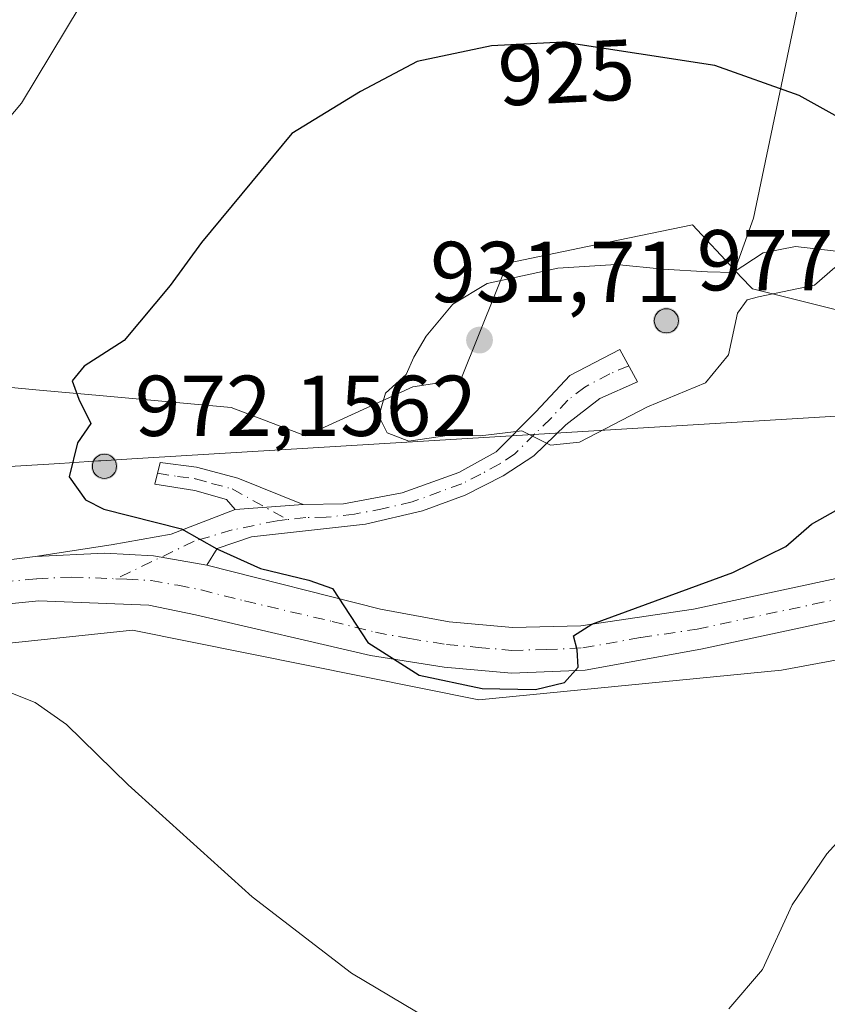
# Model space of a CAD drawing. Units: metres. Extents: x 628086 to 631546, y 4720363 to 4722740.
# Drawn here: x 630640 to 630733, y 4722136 to 4722250 of the extents above; entities that cross this region are included whole.
import ezdxf
from ezdxf.enums import TextEntityAlignment as Align

# ---------------------------------------------------------------- set-up
doc = ezdxf.new("R2010")
doc.units = ezdxf.units.M
doc.header["$MEASUREMENT"] = 0
doc.linetypes.add('DGN Style 4', pattern=[2.6384748266838614, 1.318413404963828, -0.6592067024819142, 0.001648016756204785, -0.6592067024819142])
for name, color, linetype, lineweight in [('Aerogenerador Cxs', 7, 'Continuous', 0), ('Arbolado forestal CxS', 92, 'Continuous', 0), ('Camino Cxs', 7, 'Continuous', 0), ('Camino eje', 30, 'DGN Style 4', 13), ('Cultivos herbáceos CxS', 92, 'Continuous', 0), ('Curva de nivel maestra', 30, 'Continuous', 30), ('Curva de nivel normal', 30, 'Continuous', 0), ('Instalación de energía eléctrica Cxs', 135, 'Continuous', 0), ('Municipio', 91, 'Continuous', 13), ('Municipio CxS', 4, 'Continuous', 0), ('Núcleo urbano CxS', 7, 'Continuous', 0), ('Pista no pavimentada Cxs', 111, 'Continuous', 0), ('Pista no pavimentada eje', 91, 'DGN Style 4', 0), ('Punto de cota en construcción elevada', 7, 'Continuous', 0), ('Punto de cota en terreno', 7, 'Continuous', 0), ('Rótulo de curva de nivel directora', 7, 'Continuous', 0), ('Rótulo de punto de cota en construcción', 7, 'Continuous', 0), ('Rótulo de punto de cota en terreno', 7, 'Continuous', 0)]:
    doc.layers.add(name, color=color, linetype=linetype, lineweight=lineweight)
doc.styles.add('Style-Arial', font='txt')

# ---------------------------------------------------------------- blocks, each defined once
blk = doc.blocks.new('*U12')
at = {"layer": 'Cultivos herbáceos CxS', "color": 92, "linetype": 'Continuous', "lineweight": 0}
blk.add_polyline3d([(630490.9055000005, 4722139.5001, 911.5546000000032), (630621.4506999999, 4722174.924500001, 920.7902999999933), (630628.1010999996, 4722176.7293, 921.539499999999), (630652.6857000003, 4722179.326099999, 923.2228999999934), (630692.9040999999, 4722171.2117, 924.8565999999993), (630728.0642999997, 4722174.660700001, 923.1343999999954), (630732.2370999996, 4722175.4307, 922.9122000000062), (630781.1734999996, 4722184.461100001, 918.9443999999932), (630843.8869000003, 4722196.0339, 917.2473999999929), (630902.0954999998, 4722206.4253, 918.6857000000019), (630913.0932999998, 4722189.002699999, 913.5396999999939), (630920.3359000003, 4722174.517300001, 911.7373999999982), (630931.2001, 4722163.653100001, 911.2997000000032), (630963.7931000004, 4722175.724099999, 916.093399999998), (630998.8006999996, 4722191.4165, 920.8583999999975), (631030.1864999998, 4722199.8661, 924.4743000000017), (631071.2295000004, 4722209.522700001, 927.1891000000032)], dxfattribs=at)
blk = doc.blocks.new('5PATER')
at = {"layer": 'Instalación de energía eléctrica Cxs', "linetype": 'Continuous', "lineweight": 0}
h = blk.add_hatch(color=51, dxfattribs=at)
edge = h.paths.add_edge_path()
edge.add_ellipse((0, 0), major_axis=(-0.1095731443231308, -0.1110710700762829), ratio=0.9994222409660322, start_angle=0, end_angle=360)
blk = doc.blocks.new('5PANOT')
at = {"layer": 'Instalación de energía eléctrica Cxs', "linetype": 'Continuous', "lineweight": 0}
h = blk.add_hatch(color=1, dxfattribs=at)
edge = h.paths.add_edge_path()
edge.add_arc((0, 0), 0.1559999991919335, 270, 630)

msp = doc.modelspace()

# ---------------------------------------------------------------- linework, layer by layer
at = {"layer": 'Aerogenerador Cxs', "color": 7, "linetype": 'Continuous', "lineweight": 0}
for points in [[(630714.7000000002, 4722216.640000001, 952.1818000000059), (630714.9430999998, 4722216.6187, 952.0709999999963), (630715.1787999999, 4722216.555600001, 951.9992000000057), (630715.4000000004, 4722216.452400001, 951.9738000000071), (630715.5998999998, 4722216.3125, 951.9989999999962), (630715.7725000001, 4722216.139900001, 952.0764000000055), (630715.9123999998, 4722215.939999999, 952.2033999999985), (630716.0155999997, 4722215.718800001, 952.374100000001), (630716.0787000004, 4722215.483100001, 952.5798000000068), (630716.0999999996, 4722215.24, 952.8090999999986), (630716.0787000004, 4722214.996900001, 953.0492999999988), (630716.0155999997, 4722214.7612, 953.2875000000058), (630715.9123999998, 4722214.539999999, 953.5112999999984), (630715.7725000001, 4722214.340100001, 953.7103000000062), (630715.5998999998, 4722214.167500001, 953.8764999999986), (630715.4000000004, 4722214.027600001, 954.0046000000002), (630715.1787999999, 4722213.9244, 954.0929999999935), (630714.9430999998, 4722213.861300001, 954.1425000000017), (630714.7000000002, 4722213.84, 954.156799999997), (630714.4568999996, 4722213.861300001, 954.1410999999936), (630714.2211999996, 4722213.9244, 954.1015999999945), (630714, 4722214.027600001, 954.044399999999), (630713.8000999996, 4722214.167500001, 953.9752000000008), (630713.6275000004, 4722214.340100001, 953.8978000000062), (630713.4875999996, 4722214.539999999, 953.8147999999929), (630713.3844, 4722214.7612, 953.7266999999993), (630713.3213000001, 4722214.996900001, 953.6322999999975), (630713.2999999998, 4722215.24, 953.5295999999945), (630713.3213000001, 4722215.483100001, 953.4159000000074), (630713.3844, 4722215.718800001, 953.2890000000043), (630713.4875999996, 4722215.939999999, 953.1478000000062), (630713.6275000004, 4722216.139900001, 952.9928000000073), (630713.8000999996, 4722216.3125, 952.8266000000004), (630714, 4722216.452400001, 952.6545000000042), (630714.2211999996, 4722216.555600001, 952.4835000000021), (630714.4568999996, 4722216.6187, 952.3227000000044)], [(630649.4299999997, 4722199.74, 946.5816999999952), (630649.6731000004, 4722199.718699999, 946.6961000000011), (630649.9088000003, 4722199.6556, 946.9017000000023), (630650.1299999999, 4722199.552400001, 947.1840999999986), (630650.3299000004, 4722199.412500001, 947.5277999999963), (630650.5025000004, 4722199.239900001, 947.9195000000036), (630650.6424000004, 4722199.039999999, 948.3469999999943), (630650.7456, 4722198.818800001, 948.8007999999973), (630650.8086999999, 4722198.583100001, 949.2733000000007), (630650.8300000001, 4722198.34, 949.7589000000008), (630650.8086999999, 4722198.096899999, 950.2525000000023), (630650.7456, 4722197.861199999, 950.7486999999965), (630650.6424000004, 4722197.640000001, 951.2412999999942), (630650.5025000004, 4722197.440099999, 951.4496000000073), (630650.3299000004, 4722197.2675, 951.1315999999933), (630650.1299999999, 4722197.127599999, 950.9367000000057), (630649.9088000003, 4722197.0244, 950.8644999999962), (630649.6731000004, 4722196.961300001, 950.9073999999965), (630649.4299999997, 4722196.939999999, 951.0492999999988), (630649.1869000001, 4722196.961300001, 951.2700000000042), (630648.9512, 4722197.0244, 951.5464999999967), (630648.7300000006, 4722197.127599999, 951.8564999999944), (630648.5301000001, 4722197.2675, 952.1796000000032), (630648.3574999999, 4722197.440099999, 952.5007000000041), (630648.2176000001, 4722197.640000001, 952.2427000000026), (630648.1144000003, 4722197.861199999, 951.648199999996), (630648.0513000004, 4722198.096899999, 950.9860999999946), (630648.0300000003, 4722198.34, 950.2848999999987), (630648.0513000004, 4722198.583100001, 949.5757000000013), (630648.1144000003, 4722198.818800001, 948.8898999999947), (630648.2176000001, 4722199.039999999, 948.2565999999933), (630648.3574999999, 4722199.239900001, 947.7017000000051), (630648.5301000001, 4722199.412500001, 947.2451000000001), (630648.7300000006, 4722199.552400001, 946.901199999993), (630648.9512, 4722199.6556, 946.6763999999966), (630649.1869000001, 4722199.718699999, 946.5718999999954)]]:
    msp.add_polyline3d(points, close=True, dxfattribs=at)
for points in [[(630714.7000000002, 4722216.640000001, 952.1818000000059), (630714.9431999996, 4722216.618799999, 952.0709000000062), (630715.1788999997, 4722216.555600001, 951.9992000000057), (630715.4000000004, 4722216.452500001, 951.9737000000023), (630715.5999999996, 4722216.3125, 951.9989999999962), (630715.7725000001, 4722216.140000001, 952.0763000000006), (630715.9124999996, 4722215.939999999, 952.2032999999938), (630716.0155999997, 4722215.718900001, 952.3739999999962), (630716.0788000004, 4722215.483200001, 952.579700000002), (630716.0999999996, 4722215.24, 952.8090999999986), (630716.0788000004, 4722214.996900001, 953.0492999999988), (630716.0155999997, 4722214.7612, 953.2875000000058), (630715.9124999996, 4722214.539999999, 953.5112999999984), (630715.7725000001, 4722214.340100001, 953.7103000000062), (630715.5999999996, 4722214.1676, 953.8763999999937), (630715.4000000004, 4722214.027600001, 954.0046000000002), (630715.1788999997, 4722213.924500001, 954.0929000000034), (630714.9431999996, 4722213.861300001, 954.1425000000017), (630714.7000000002, 4722213.84, 954.156799999997), (630714.4568999996, 4722213.861300001, 954.1410999999936), (630714.2211999996, 4722213.924500001, 954.1015000000043), (630714, 4722214.027600001, 954.044399999999), (630713.8000999996, 4722214.1676, 953.9750999999961), (630713.6276000004, 4722214.340100001, 953.8978000000062), (630713.4875999996, 4722214.539999999, 953.8147999999929), (630713.3844999997, 4722214.7612, 953.7265999999945), (630713.3213000001, 4722214.996900001, 953.6322999999975), (630713.2999999998, 4722215.24, 953.5295999999945), (630713.3213000001, 4722215.483200001, 953.4158000000025), (630713.3844999997, 4722215.718900001, 953.2890000000043), (630713.4875999996, 4722215.939999999, 953.1478000000062), (630713.6276000004, 4722216.140000001, 952.9927000000026), (630713.8000999996, 4722216.3125, 952.8266000000004), (630714, 4722216.452500001, 952.6543999999994), (630714.2211999996, 4722216.555600001, 952.4835000000021), (630714.4568999996, 4722216.618799999, 952.3225999999995), (630714.7000000002, 4722216.640000001, 952.1818000000059)], [(630649.4299999997, 4722199.74, 946.5816999999952), (630649.6732000001, 4722199.718800001, 946.6959000000062), (630649.9089000003, 4722199.6556, 946.9017000000023), (630650.1299999999, 4722199.5525, 947.1839000000037), (630650.3300000001, 4722199.412500001, 947.5277999999963), (630650.5025000004, 4722199.24, 947.9192999999941), (630650.6425000001, 4722199.039999999, 948.3469999999943), (630650.7456, 4722198.8189, 948.8006000000023), (630650.8087999999, 4722198.5832, 949.2731000000058), (630650.8300000001, 4722198.34, 949.7589000000008), (630650.8087999999, 4722198.096899999, 950.2525000000023), (630650.7456, 4722197.861199999, 950.7486999999965), (630650.6425000001, 4722197.640000001, 951.2412999999942), (630650.5025000004, 4722197.440099999, 951.4496000000073), (630650.3300000001, 4722197.2676, 951.1318000000028), (630650.1299999999, 4722197.127599999, 950.9367000000057), (630649.9089000003, 4722197.024499999, 950.8647000000057), (630649.6732000001, 4722196.961300001, 950.9073000000062), (630649.4299999997, 4722196.939999999, 951.0492999999988), (630649.1869000001, 4722196.961300001, 951.2700000000042), (630648.9512, 4722197.024499999, 951.5467000000064), (630648.7300000006, 4722197.127599999, 951.8564999999944), (630648.5301000001, 4722197.2676, 952.1796999999933), (630648.3575999998, 4722197.440099999, 952.5005999999995), (630648.2176000001, 4722197.640000001, 952.2427000000026), (630648.1145000001, 4722197.861199999, 951.6481000000058), (630648.0513000004, 4722198.096899999, 950.9860999999946), (630648.0300000003, 4722198.34, 950.2848999999987), (630648.0513000004, 4722198.5832, 949.5754000000015), (630648.1145000001, 4722198.8189, 948.889599999995), (630648.2176000001, 4722199.039999999, 948.2565999999933), (630648.3575999998, 4722199.24, 947.7014000000055), (630648.5301000001, 4722199.412500001, 947.2451000000001), (630648.7300000006, 4722199.5525, 946.900999999998), (630648.9512, 4722199.6556, 946.6763999999966), (630649.1869000001, 4722199.718800001, 946.5715999999958), (630649.4299999997, 4722199.74, 946.5816999999952)]]:
    msp.add_polyline3d(points, dxfattribs=at)
at = {"layer": 'Arbolado forestal CxS', "color": 92, "linetype": 'Continuous', "lineweight": 0}
for points in [[(630739.0947000004, 4722215.333900001, 928.584600000002), (630724.6891000001, 4722218.938300001, 929.7624000000069), (630723.3312999997, 4722220.386499999, 929.684500000003), (630722.6355, 4722221.128500001, 929.610400000005), (630724.8191000001, 4722227.151500001, 928.149900000004), (630730.9787, 4722256.566099999, 919.8551000000008), (630732.8910999997, 4722278.867900001, 913.241399999999), (630727.7972999997, 4722301.605900001, 905.9771999999939), (630713.8126999997, 4722324.090500001, 901.9752000000008), (630696.2169000005, 4722339.4805, 899.9208000000071), (630665.9360999997, 4722353.874500001, 899.3764999999986), (630641.2209000001, 4722351.263699999, 900.3092999999935), (630617.2836999996, 4722343.590100001, 898.5699000000022), (630588.4528999999, 4722351.668099999, 887.8159000000015), (630567.1710999999, 4722362.504100001, 879.1245999999956), (630562.7852999996, 4722382.718900001, 873.8050999999978), (630564.2417000001, 4722398.651699999, 869.5868999999948)], [(630564.2417000001, 4722398.651699999, 869.5868999999948), (630562.7852999996, 4722382.718900001, 873.8050999999978), (630567.1710999999, 4722362.504100001, 879.1245999999956), (630588.4528999999, 4722351.668099999, 887.8159000000015), (630617.2836999996, 4722343.590100001, 898.5699000000022), (630641.2209000001, 4722351.263699999, 900.3092999999935), (630665.9360999997, 4722353.874500001, 899.3764999999986), (630696.2169000005, 4722339.4805, 899.9208000000071), (630713.8126999997, 4722324.090500001, 901.9752000000008), (630727.7972999997, 4722301.605900001, 905.9771999999939), (630732.8910999997, 4722278.867900001, 913.241399999999), (630730.9787, 4722256.566099999, 919.8551000000008), (630724.8191000001, 4722227.151500001, 928.149900000004), (630722.6355, 4722221.128500001, 929.610400000005)], [(630564.2417000001, 4722398.651699999, 869.5868999999948), (630562.7852999996, 4722382.718900001, 873.8050999999978), (630567.1710999999, 4722362.504100001, 879.1245999999956), (630588.4528999999, 4722351.668099999, 887.8159000000015), (630617.2836999996, 4722343.590100001, 898.5699000000022), (630641.2209000001, 4722351.263699999, 900.3092999999935), (630665.9360999997, 4722353.874500001, 899.3764999999986), (630696.2169000005, 4722339.4805, 899.9208000000071), (630713.8126999997, 4722324.090500001, 901.9752000000008), (630727.7972999997, 4722301.605900001, 905.9771999999939), (630732.8910999997, 4722278.867900001, 913.241399999999), (630730.9787, 4722256.566099999, 919.8551000000008), (630724.8191000001, 4722227.151500001, 928.149900000004), (630722.6355, 4722221.128500001, 929.610400000005)], [(630730.9787, 4722256.566099999, 919.8551000000008), (630724.8191000001, 4722227.151500001, 928.149900000004), (630722.6355, 4722221.128500001, 929.610400000005), (630717.7257000003, 4722226.364900001, 928.1600000000036), (630705.5481000004, 4722223.853700001, 928.9959999999993), (630696.2505000001, 4722221.936699999, 929.0078000000068), (630695.0088999998, 4722218.8419, 929.4527999999991), (630690.8356999997, 4722208.440300001, 930.1633000000003), (630685.2691000003, 4722207.551700001, 929.9450999999973), (630672.7927000001, 4722201.8661, 928.4109000000027), (630664.1501000002, 4722205.1757, 926.9158000000025), (630649.3060999997, 4722206.507099999, 924.9168000000063), (630641.8806999996, 4722207.185900001, 924.1964000000008), (630635.6831, 4722207.7521, 922.9231000000001)], [(630554.3646999998, 4722192.957699999, 914.0219000000071), (630575.7049000004, 4722197.409499999, 916.8632999999973), (630577.2156999996, 4722196.718699999, 917.0421999999963), (630583.4451000001, 4722193.8705, 917.6269999999931), (630583.9461000003, 4722193.6415, 917.6870999999956), (630585.8947000002, 4722193.981699999, 917.8108999999969), (630597.3234999999, 4722195.976100001, 918.6000999999961), (630609.4845000004, 4722198.098099999, 919.9416000000057), (630617.5768999998, 4722198.5703, 921.0362000000023), (630624.3655000003, 4722198.9661, 922.0301000000036), (630630.4867000004, 4722203.7183, 922.8923000000068), (630635.6831, 4722207.7521, 922.9231000000001), (630641.8806999996, 4722207.185900001, 924.1964000000008), (630649.3060999997, 4722206.507099999, 924.9168000000063), (630664.1501000002, 4722205.1757, 926.9158000000025), (630672.7927000001, 4722201.8661, 928.4109000000027), (630685.2691000003, 4722207.551700001, 929.9450999999973), (630690.8356999997, 4722208.440300001, 930.1633000000003), (630695.0088999998, 4722218.8419, 929.4527999999991), (630696.2505000001, 4722221.936699999, 929.0078000000068), (630705.5481000004, 4722223.853700001, 928.9959999999993), (630717.7257000003, 4722226.364900001, 928.1600000000036), (630722.6355, 4722221.128500001, 929.610400000005)], [(630722.6355, 4722221.128500001, 929.610400000005), (630723.3312999997, 4722220.386499999, 929.684500000003), (630724.6891000001, 4722218.938300001, 929.7624000000069), (630739.0947000004, 4722215.333900001, 928.584600000002), (630758.3992999997, 4722210.5089, 925.6515000000073), (630772.1902999999, 4722220.851299999, 923.251900000003), (630794.8333000002, 4722216.108300001, 922.2240000000021), (630809.4187000003, 4722218.094900001, 921.4045000000042), (630828.2443000004, 4722214.965299999, 919.2093000000023), (630840.1799, 4722217.164899999, 918.2501999999951), (630843.9523, 4722221.4373, 917.3706999999995), (630845.5312999999, 4722222.9023, 917.0803000000016), (630846.5607000003, 4722223.8573, 916.8546999999963), (630847.9829000002, 4722225.176899999, 916.5948999999965), (630854.0859000003, 4722224.554500001, 917.3993999999948), (630858.1530999999, 4722221.317299999, 918.6013999999997)]]:
    msp.add_polyline3d(points, dxfattribs=at)
at = {"layer": 'Camino Cxs', "color": 7, "linetype": 'Continuous', "lineweight": 0, "extrusion": (-0.2207067750810053, -0.01704191554546388, 0.975191310742607), "elevation": -218764.5117771034, "flags": 128}
msp.add_lwpolyline([(-4659626.288350763, 967930.2778696934), (-4659626.288350763, 967922.1527812663)], dxfattribs=at)
msp.add_lwpolyline([(-4659626.288350763, 967930.2778696934), (-4659626.288350763, 967922.1527812663)], dxfattribs=at)
at = {"layer": 'Camino Cxs', "color": 7, "linetype": 'Continuous', "lineweight": 0}
for points in [[(630661.3300999999, 4722186.850099999, 924.6532000000008), (630655.1201, 4722187.940099999, 924.9940999999964), (630649.4801000003, 4722188.2601, 935.888699999996), (630641.3701, 4722187.880100001, 927.1594000000041), (630650.2200999996, 4722189.210100001, 935.0359999999928), (630657.1801000005, 4722190.470100001, 925.2103999999963), (630664.6001000004, 4722193.3101, 925.6212999999989), (630672.5000999998, 4722193.920100001, 927.4198999999935), (630677.2001, 4722193.970100001, 928.7881999999954), (630684.0000999998, 4722195.2501, 929.2470999999933), (630690.5800999999, 4722197.640100001, 929.7746000000043), (630694.9501, 4722200.030099999, 931.392200000002), (630699.5601000005, 4722204.6601, 933.6527999999963), (630703.5000999998, 4722208.880100001, 932.992499999993), (630709.2901, 4722211.9101, 940.4652999999963), (630711.3601000002, 4722208.140100001, 943.1953000000068), (630706.9700999996, 4722206.220100001, 940.9992000000057), (630703.0201000003, 4722203.1601, 939.307799999995), (630699.2901, 4722199.550100001, 933.9229999999952), (630695.7600999996, 4722197.2401, 931.8953999999941), (630691.3400999998, 4722195.0101, 928.9612999999954), (630686.3601000002, 4722193.1801, 928.3537999999972), (630679.7701000003, 4722191.620100001, 927.9956999999995), (630666.5201000003, 4722190.140100001, 925.501099999994), (630662.5401, 4722188.800100001, 924.9774999999937)], [(630672.5000999998, 4722193.920100001, 927.4198999999935), (630664.6001000004, 4722193.3101, 925.6212999999989), (630663.6001000004, 4722194.470100001, 925.6319999999978), (630659.9200999998, 4722195.540100001, 926.3010999999971), (630655.3000999996, 4722196.270099999, 935.7116999999998), (630655.9001000002, 4722198.790100001, 937.3681999999973), (630660.1101000002, 4722198.2601, 928.3246000000073), (630664.9401000004, 4722196.970100001, 925.8951999999991)]]:
    msp.add_polyline3d(points, close=True, dxfattribs=at)
for points in [[(630672.5000999998, 4722193.920100001, 927.4198999999935), (630677.2001, 4722193.970100001, 928.7881999999954), (630684.0000999998, 4722195.2501, 929.2470999999933), (630690.5800999999, 4722197.640100001, 929.7746000000043), (630694.9501, 4722200.030099999, 931.392200000002), (630699.5601000005, 4722204.6601, 933.6527999999963), (630703.5000999998, 4722208.880100001, 932.992499999993), (630709.2901, 4722211.9101, 940.4652999999963), (630711.3601000002, 4722208.140100001, 943.1953000000068), (630706.9700999996, 4722206.220100001, 940.9992000000057), (630703.0201000003, 4722203.1601, 939.307799999995), (630699.2901, 4722199.550100001, 933.9229999999952), (630695.7600999996, 4722197.2401, 931.8953999999941), (630691.3400999998, 4722195.0101, 928.9612999999954), (630686.3601000002, 4722193.1801, 928.3537999999972), (630679.7701000003, 4722191.620100001, 927.9956999999995), (630666.5201000003, 4722190.140100001, 925.501099999994), (630662.5401, 4722188.800100001, 924.9774999999937), (630661.3300999999, 4722186.850099999, 924.6532000000008)], [(630664.6001000004, 4722193.3101, 925.6212999999989), (630663.6001000004, 4722194.470100001, 925.6319999999978), (630659.9200999998, 4722195.540100001, 926.3010999999971), (630655.3000999996, 4722196.270099999, 935.7116999999998), (630655.9001000002, 4722198.790100001, 937.3681999999973), (630660.1101000002, 4722198.2601, 928.3246000000073), (630664.9401000004, 4722196.970100001, 925.8951999999991), (630672.5000999998, 4722193.920100001, 927.4198999999935)], [(630641.3701, 4722187.880100001, 927.1594000000041), (630650.2200999996, 4722189.210100001, 935.0359999999928), (630657.1801000005, 4722190.470100001, 925.2103999999963), (630664.6001000004, 4722193.3101, 925.6212999999989)], [(630641.3701, 4722187.880100001, 927.1594000000041), (630649.4801000003, 4722188.2601, 935.888699999996), (630655.1201, 4722187.940099999, 924.9940999999964), (630661.3300999999, 4722186.850099999, 924.6532000000008)]]:
    msp.add_polyline3d(points, dxfattribs=at)
at = {"layer": 'Camino eje', "color": 30, "linetype": 'DGN Style 4', "lineweight": 13}
for points in [[(630710.3251, 4722210.0251, 943.749299999996), (630708.1300999997, 4722209.065099999, 940.9103999999934), (630705.2351000002, 4722207.550100001, 938.1478000000062), (630703.2600999996, 4722206.020099999, 935.268200000006), (630701.2901, 4722203.9101, 936.5941000000021), (630699.4250999996, 4722202.1051, 935.2523999999976), (630697.1201, 4722199.790100001, 932.6652999999933), (630695.3551000003, 4722198.6351, 931.6781000000047), (630693.1700999998, 4722197.440099999, 929.8228999999993), (630690.9600999998, 4722196.325099999, 929.3255999999965), (630688.4700999996, 4722195.4101, 929.358699999997), (630685.1801000005, 4722194.215100001, 928.7906999999979), (630681.8850999996, 4722193.4351, 928.2989999999991), (630678.4851000002, 4722192.795100001, 928.1034000000074), (630675.1725000005, 4722192.425100001, 927.4698000000062), (630672.8224999999, 4722192.4001, 926.9685000000027), (630670.6710999999, 4722192.159700001, 926.4499000000069)], [(630655.6001000004, 4722197.530099999, 936.658899999995), (630657.9101, 4722197.165100001, 927.6474000000018), (630660.0151000004, 4722196.9001, 926.6975999999995), (630661.8551000003, 4722196.3651, 925.9130000000005), (630664.2701000003, 4722195.720100001, 925.7655999999989), (630670.6710999999, 4722192.159700001, 926.4499000000069)], [(630670.6710999999, 4722192.159700001, 926.4499000000069), (630669.5100999996, 4722192.030099999, 926.1781000000047), (630664.2600999996, 4722190.950099999, 925.3781000000017), (630659.8601000002, 4722189.6351, 924.8990000000049), (630650.7644999997, 4722185.280900001, 927.9545000000071)]]:
    msp.add_polyline3d(points, dxfattribs=at)
at = {"layer": 'Cultivos herbáceos CxS', "color": 92, "linetype": 'Continuous', "lineweight": 0}
msp.add_polyline3d([(630902.0954999998, 4722206.4253, 918.6857000000019), (630843.8869000003, 4722196.0339, 917.2473999999929), (630781.1734999996, 4722184.461100001, 918.9443999999932), (630732.2370999996, 4722175.4307, 922.9122000000062), (630728.0642999997, 4722174.660700001, 923.1343999999954), (630692.9040999999, 4722171.2117, 924.8565999999993), (630652.6857000003, 4722179.326099999, 923.2228999999934), (630628.1010999996, 4722176.7293, 921.539499999999), (630621.4506999999, 4722174.924500001, 920.7902999999933), (630490.9055000005, 4722139.5001, 911.5546000000032), (630461.9214000005, 4722133.769099999, 911.7075000000042), (630444.2418999998, 4722130.2733, 911.593399999998)], dxfattribs=at)
at = {"layer": 'Curva de nivel maestra', "color": 30, "linetype": 'Continuous', "lineweight": 30, "elevation": 925, "flags": 128}
for points in [[(630735, 4722238.6801), (630730.1200000001, 4722241.4001), (630720.3200000003, 4722244.870100001), (630702.6900000004, 4722247.5801), (630694.4100000003, 4722247.170100001), (630685.7599999999, 4722245.350099999), (630679.1799999997, 4722241.880100001), (630671.2100000001, 4722236.9801), (630660.7000000002, 4722224.3201), (630657.0700000003, 4722219.350099999), (630651.7100000001, 4722212.960100001), (630647.0800000001, 4722209.9801), (630645.6900000004, 4722208.2501), (630646.4500000002, 4722206.130100001), (630647.8499999996, 4722203.3301), (630646.29, 4722201.050100001), (630645.3499999996, 4722197.110099999), (630647.2300000006, 4722194.460100001), (630649.3600000005, 4722193.380100001), (630658.3700000001, 4722191.090100001), (630662.4900000002, 4722188.7601), (630667.5700000003, 4722186.4801), (630673.1900000004, 4722185.110099999), (630675.9199999999, 4722184.1601), (630680.0300000003, 4722177.880100001), (630686, 4722174.0801), (630693.3200000003, 4722172.5601), (630699.5, 4722172.440099999)], [(630699.5, 4722172.440099999), (630702.8600000005, 4722173.2401), (630704.4400000004, 4722175.020099999), (630704.3399999999, 4722177.020099999), (630703.9299999997, 4722178.6501), (630706.0599999997, 4722180.020099999), (630722.4299999997, 4722186.020099999), (630728.5700000003, 4722189.030099999), (630731.5599999997, 4722191.620100001), (630744.54, 4722198.9001)]]:
    msp.add_lwpolyline(points, dxfattribs=at)
at = {"layer": 'Curva de nivel normal', "color": 30, "linetype": 'Continuous', "lineweight": 0, "flags": 128}
for points, elevation in [([(630646.6200000001, 4722251.8201), (630639.79, 4722240.4901), (630636.5300000003, 4722236.620100001)], 920), ([(630729.6900000004, 4722223.870100001), (630725.9500000002, 4722223.130100001), (630722.4500000002, 4722220.840100001), (630719.4699999997, 4722220.920100001), (630714.3399999999, 4722221.2501), (630708.8600000005, 4722221.7601), (630702.1100000005, 4722221.340100001), (630693.8899999997, 4722219.550100001), (630689.9100000003, 4722217.1501), (630686.7999999998, 4722213.450099999), (630685.3899999997, 4722211.020099999), (630684.4900000002, 4722209.020099999), (630682.0800000001, 4722206.840100001), (630681.3200000003, 4722204.1601), (630682.2800000003, 4722202.2301), (630684.79, 4722201.280099999), (630689.5199999996, 4722201.970100001), (630693.0899999999, 4722201.890100001), (630697.9100000003, 4722202.4801), (630701.2400000002, 4722200.8101), (630704.5999999996, 4722201.1601), (630712.5199999996, 4722205.2401), (630719.2599999999, 4722208.030099999), (630721.9100000003, 4722211.280099999), (630722.9500000002, 4722216.130100001), (630724.0800000001, 4722217.670100001), (630725.3899999997, 4722218.030099999), (630731.9100000003, 4722219.360099999), (630734.25, 4722221.420100001)], 930), ([(630734.4299999997, 4722223.3301), (630729.6900000004, 4722223.870100001)], 930), ([(630638, 4722172.280099999), (630641.4000000004, 4722170.920100001), (630645.0300000003, 4722168.350099999), (630652.2000000002, 4722161.350099999), (630666.5800000001, 4722148.370100001), (630678.1200000001, 4722139.470100001), (630687.1299999999, 4722134.1601)], 920), ([(630721.9600000001, 4722135.350099999), (630725.8600000005, 4722139.9001), (630729.3099999997, 4722147.420100001), (630733.3300000001, 4722153.340100001), (630741.4699999997, 4722162.300100001)], 920)]:
    msp.add_lwpolyline(points, dxfattribs=dict(at, elevation=elevation))
at = {"layer": 'Instalación de energía eléctrica Cxs', "color": 135, "linetype": 'Continuous', "lineweight": 0}
for points in [[(631108.8249000004, 4722238.9067, 930.8456000000006), (631020.1546999998, 4722231.6895, 928.2538999999962), (630945.3120999997, 4722214.1425, 921.5583000000044), (630902.0954999998, 4722206.4253, 918.1288999999962), (630843.8869000003, 4722196.0339, 917.0964999999997), (630781.1734999996, 4722184.461100001, 918.5613000000012), (630732.2370999996, 4722175.4307, 922.5941000000021), (630728.0642999997, 4722174.660700001, 922.8545000000014), (630692.9040999999, 4722171.2117, 924.7730000000012), (630652.6857000003, 4722179.326099999, 923.2170000000042), (630628.1010999996, 4722176.7293, 921.3497000000062), (630621.4506999999, 4722174.924500001, 920.6622999999963), (630490.9055000005, 4722139.5001, 911.8769999999931)], [(631010.8261000002, 4722229.5023, 927.2416999999988), (630945.3120999997, 4722214.1425, 921.5583000000044), (630902.0954999998, 4722206.4253, 918.1288999999962), (630843.8869000003, 4722196.0339, 917.0964999999997), (630781.1734999996, 4722184.461100001, 918.5613000000012), (630732.2370999996, 4722175.4307, 922.5941000000021), (630728.0642999997, 4722174.660700001, 922.8545000000014), (630692.9040999999, 4722171.2117, 924.7730000000012), (630652.6857000003, 4722179.326099999, 923.2170000000042), (630628.1010999996, 4722176.7293, 921.3497000000062), (630621.4506999999, 4722174.924500001, 920.6622999999963), (630490.9055000005, 4722139.5001, 911.8769999999931), (630461.9212999997, 4722133.769099999, 911.6190999999964), (630444.2418999998, 4722130.2733, 911.4382000000041), (630442.3885000005, 4722129.9069, 911.4064999999974), (630432.5017999997, 4722129.358999999, 911.4012999999978)], [(630635.6831, 4722207.7521, 928.7116999999998), (630641.8806999996, 4722207.185900001, 929.1456999999937), (630649.3060999997, 4722206.507099999, 931.5323999999965), (630664.1501000002, 4722205.1757, 933.4548000000068), (630672.7927000001, 4722201.8661, 931.1641999999993), (630685.2691000003, 4722207.551700001, 933.8078999999999), (630690.8356999997, 4722208.440300001, 932.9801000000008), (630695.0088999998, 4722218.8419, 934.8818999999932), (630696.2505000001, 4722221.936699999, 933.0271000000067), (630705.5481000004, 4722223.853700001, 934.827900000004), (630717.7257000003, 4722226.364900001, 936.3222999999998), (630722.6355, 4722221.128500001, 944.3987000000053), (630723.3312999997, 4722220.386499999, 945.7611000000034), (630724.6891000001, 4722218.938300001, 946.3766999999935), (630739.0947000004, 4722215.333900001, 930.3542000000016)], [(630635.6831, 4722207.7521, 928.7116999999998), (630641.8806999996, 4722207.185900001, 929.1456999999937), (630649.3060999997, 4722206.507099999, 931.5323999999965), (630664.1501000002, 4722205.1757, 933.4548000000068), (630672.7927000001, 4722201.8661, 931.1641999999993), (630685.2691000003, 4722207.551700001, 933.8078999999999), (630690.8356999997, 4722208.440300001, 932.9801000000008), (630695.0088999998, 4722218.8419, 934.8818999999932), (630696.2505000001, 4722221.936699999, 933.0271000000067), (630705.5481000004, 4722223.853700001, 934.827900000004), (630717.7257000003, 4722226.364900001, 936.3222999999998), (630722.6355, 4722221.128500001, 944.3987000000053), (630723.3312999997, 4722220.386499999, 945.7611000000034), (630724.6891000001, 4722218.938300001, 946.3766999999935), (630739.0947000004, 4722215.333900001, 930.3542000000016)]]:
    msp.add_polyline3d(points, dxfattribs=at)
at = {"layer": 'Municipio', "color": 91, "linetype": 'Continuous', "lineweight": 13, "flags": 128}
msp.add_lwpolyline([(630464.5380000003, 4722187.775999999), (630629.299000001, 4722197.777000003), (630644.2650000005, 4722198.686000001), (630648.7510000013, 4722198.959), (630649.0200000008, 4722198.975000001), (630653.2450000015, 4722199.231000002), (630777.2370000011, 4722206.757999998), (630787.1020000011, 4722207.357), (630811.3860000015, 4722208.829999999), (630845.0390000007, 4722210.873000001), (630848.0900000005, 4722211.475000001), (630855.743, 4722212.983999998), (630987.9810000003, 4722239.05), (630993.1190000015, 4722240.063), (631026.6400000012, 4722246.671000003), (631053.5290000016, 4722249.255000001), (631062.8570000015, 4722250.151000002)], dxfattribs=at)
msp.add_lwpolyline([(630464.5380000003, 4722187.775999999), (630629.299000001, 4722197.777000003), (630644.2650000005, 4722198.686000001), (630648.7510000013, 4722198.959), (630649.0200000008, 4722198.975000001), (630653.2450000015, 4722199.231000002), (630777.2370000011, 4722206.757999998), (630787.1020000011, 4722207.357), (630811.3860000015, 4722208.829999999), (630845.0390000007, 4722210.873000001), (630848.0900000005, 4722211.475000001), (630855.743, 4722212.983999998), (630987.9810000003, 4722239.05), (630993.1190000015, 4722240.063), (631026.6400000012, 4722246.671000003), (631053.5290000016, 4722249.255000001), (631062.8570000015, 4722250.151000002)], dxfattribs=at)
at = {"layer": 'Municipio CxS', "color": 4, "linetype": 'Continuous', "lineweight": 0, "flags": 128}
for points in [[(630464.5379999997, 4722187.776), (630629.2990000005, 4722197.777000002), (630644.2649999999, 4722198.686000001), (630648.7510000007, 4722198.959000001), (630649.0200000004, 4722198.975000001), (630653.2450000008, 4722199.231000002), (630777.2370000005, 4722206.757999999), (630787.1020000007, 4722207.357000001), (630811.3860000009, 4722208.83), (630845.0390000001, 4722210.873000001), (630848.0899999999, 4722211.474999999), (630855.7429999996, 4722212.983999998), (630987.9809999998, 4722239.05), (630993.1190000009, 4722240.062999999), (631026.6400000006, 4722246.671000001), (631053.529000001, 4722249.255), (631062.8570000009, 4722250.151000001)], [(631062.8570000009, 4722250.151000001), (631053.529000001, 4722249.255), (631026.6400000006, 4722246.671000001), (630993.1190000009, 4722240.062999999), (630987.9809999998, 4722239.05), (630855.7429999996, 4722212.983999998), (630848.0899999999, 4722211.474999999), (630845.0390000001, 4722210.873000001), (630811.3860000009, 4722208.83), (630787.1020000007, 4722207.357000001), (630777.2370000005, 4722206.757999999), (630653.2450000008, 4722199.231000002), (630649.0200000004, 4722198.975000001), (630648.7510000007, 4722198.959000001), (630644.2649999999, 4722198.686000001), (630629.2990000005, 4722197.777000002), (630464.5379999997, 4722187.776)]]:
    msp.add_lwpolyline(points, dxfattribs=at)
at = {"layer": 'Núcleo urbano CxS', "color": 7, "linetype": 'Continuous', "lineweight": 0}
for points in [[(631108.8249000004, 4722238.9067, 931.1350999999995), (631020.1546999998, 4722231.6895, 928.1981999999989), (630945.3120999997, 4722214.1425, 921.5540999999939), (630902.0954999998, 4722206.4253, 918.6857000000019), (630843.8869000003, 4722196.0339, 917.2473999999929), (630781.1734999996, 4722184.461100001, 918.9443999999932), (630732.2370999996, 4722175.4307, 922.9122000000062), (630728.0642999997, 4722174.660700001, 923.1343999999954), (630692.9040999999, 4722171.2117, 924.8565999999993), (630652.6857000003, 4722179.326099999, 923.2228999999934), (630628.1010999996, 4722176.7293, 921.539499999999), (630621.4506999999, 4722174.924500001, 920.7902999999933), (630490.9055000005, 4722139.5001, 911.5546000000032)], [(630554.3646999998, 4722192.957699999, 914.0219000000071), (630575.7049000004, 4722197.409499999, 916.8632999999973), (630577.2156999996, 4722196.718699999, 917.0421999999963), (630583.4451000001, 4722193.8705, 917.6269999999931), (630583.9461000003, 4722193.6415, 917.6870999999956), (630585.8947000002, 4722193.981699999, 917.8108999999969), (630597.3234999999, 4722195.976100001, 918.6000999999961), (630609.4845000004, 4722198.098099999, 919.9416000000057), (630617.5768999998, 4722198.5703, 921.0362000000023), (630624.3655000003, 4722198.9661, 922.0301000000036), (630630.4867000004, 4722203.7183, 922.8923000000068), (630635.6831, 4722207.7521, 922.9231000000001), (630641.8806999996, 4722207.185900001, 924.1964000000008), (630649.3060999997, 4722206.507099999, 924.9168000000063), (630664.1501000002, 4722205.1757, 926.9158000000025), (630672.7927000001, 4722201.8661, 928.4109000000027), (630685.2691000003, 4722207.551700001, 929.9450999999973), (630690.8356999997, 4722208.440300001, 930.1633000000003), (630695.0088999998, 4722218.8419, 929.4527999999991), (630696.2505000001, 4722221.936699999, 929.0078000000068), (630705.5481000004, 4722223.853700001, 928.9959999999993), (630717.7257000003, 4722226.364900001, 928.1600000000036), (630722.6355, 4722221.128500001, 929.610400000005)], [(630635.6831, 4722207.7521, 922.9231000000001), (630641.8806999996, 4722207.185900001, 924.1964000000008), (630649.3060999997, 4722206.507099999, 924.9168000000063), (630664.1501000002, 4722205.1757, 926.9158000000025), (630672.7927000001, 4722201.8661, 928.4109000000027), (630685.2691000003, 4722207.551700001, 929.9450999999973), (630690.8356999997, 4722208.440300001, 930.1633000000003), (630695.0088999998, 4722218.8419, 929.4527999999991), (630696.2505000001, 4722221.936699999, 929.0078000000068), (630705.5481000004, 4722223.853700001, 928.9959999999993), (630717.7257000003, 4722226.364900001, 928.1600000000036), (630722.6355, 4722221.128500001, 929.610400000005), (630723.3312999997, 4722220.386499999, 929.684500000003), (630724.6891000001, 4722218.938300001, 929.7624000000069), (630739.0947000004, 4722215.333900001, 928.584600000002)], [(630722.6355, 4722221.128500001, 929.610400000005), (630723.3312999997, 4722220.386499999, 929.684500000003), (630724.6891000001, 4722218.938300001, 929.7624000000069), (630739.0947000004, 4722215.333900001, 928.584600000002), (630758.3992999997, 4722210.5089, 925.6515000000073), (630772.1902999999, 4722220.851299999, 923.251900000003), (630794.8333000002, 4722216.108300001, 922.2240000000021), (630809.4187000003, 4722218.094900001, 921.4045000000042), (630828.2443000004, 4722214.965299999, 919.2093000000023), (630840.1799, 4722217.164899999, 918.2501999999951), (630843.9523, 4722221.4373, 917.3706999999995), (630845.5312999999, 4722222.9023, 917.0803000000016), (630846.5607000003, 4722223.8573, 916.8546999999963), (630847.9829000002, 4722225.176899999, 916.5948999999965), (630854.0859000003, 4722224.554500001, 917.3993999999948), (630858.1530999999, 4722221.317299999, 918.6013999999997)], [(630902.0954999998, 4722206.4253, 918.6857000000019), (630843.8869000003, 4722196.0339, 917.2473999999929), (630781.1734999996, 4722184.461100001, 918.9443999999932), (630732.2370999996, 4722175.4307, 922.9122000000062), (630728.0642999997, 4722174.660700001, 923.1343999999954), (630692.9040999999, 4722171.2117, 924.8565999999993), (630652.6857000003, 4722179.326099999, 923.2228999999934), (630628.1010999996, 4722176.7293, 921.539499999999), (630621.4506999999, 4722174.924500001, 920.7902999999933), (630490.9055000005, 4722139.5001, 911.5546000000032), (630461.9214000005, 4722133.769099999, 911.7075000000042), (630444.2418999998, 4722130.2733, 911.593399999998)]]:
    msp.add_polyline3d(points, dxfattribs=at)
at = {"layer": 'Pista no pavimentada Cxs', "color": 111, "linetype": 'Continuous', "lineweight": 0}
for points in [[(631012.4698999999, 4722233.488299999, 927.8070000000008), (631005.4600999998, 4722232.470100001, 927.1931000000042), (630959.7301000003, 4722223.1501, 922.8850999999995), (630902.6501000002, 4722213.1501, 919.9712000000001), (630849.7200999996, 4722203.120100001, 923.5329999999959), (630814.3101000005, 4722196.720100001, 918.3643000000012), (630803.6901000004, 4722194.690099999, 918.5693000000028), (630790.1300999997, 4722191.800100001, 919.0988999999972), (630776.7801000001, 4722189.550100001, 919.878800000006), (630718.6901000004, 4722177.110099999, 924.2171999999991), (630705.2600999996, 4722174.690099999, 924.7470999999933), (630696.7200999996, 4722174.3201, 925.0534999999946), (630688.8800999997, 4722175.0101, 924.9587999999932), (630680.3400999998, 4722176.380100001, 924.7992999999988), (630660.0301000001, 4722181.110099999, 924.0700000000071), (630654.6001000004, 4722182.200099999, 923.7749999999943), (630641.8101000005, 4722182.710100001, 929.1633000000003), (630633.6401000004, 4722181.920100001, 922.5264000000025), (630624.0800999999, 4722180.370100001, 921.7654999999941), (630590.1801000005, 4722170.7301, 918.8304999999965), (630548.3901000004, 4722157.300100001, 915.431700000001)], [(630547.0201000003, 4722161.8201, 916.2755999999937), (630577.1201, 4722171.610099999, 933.0402000000032), (630594.2600999996, 4722176.9001, 921.6967000000004), (630623.1101000002, 4722184.8101, 922.4042999999948), (630632.8501000004, 4722186.770099999, 922.9538000000031), (630641.3701, 4722187.880100001, 927.1594000000041), (630649.4801000003, 4722188.2601, 935.888699999996), (630655.1201, 4722187.940099999, 924.9940999999964), (630661.3300999999, 4722186.850099999, 924.6532000000008), (630681.4801000003, 4722181.7501, 926.2694000000047), (630689.4600999998, 4722180.300100001, 925.6956999999967), (630696.8201000001, 4722179.620100001, 925.5549000000028), (630704.7600999996, 4722179.8201, 925.3867000000029), (630717.8501000004, 4722181.7601, 924.7967999999966), (630733.9001000002, 4722185.200099999, 923.5592000000034), (630744.8101000005, 4722187.530099999, 922.4668999999994), (630775.8101000005, 4722194.170100001, 920.5984999999928), (630789.0701000001, 4722196.7401, 919.732799999998), (630802.0601000005, 4722199.780099999, 918.8255999999965), (630813.2001, 4722201.890100001, 918.3975000000064), (630824.5800999999, 4722204.120100001, 918.3358000000007), (630848.5900999998, 4722208.0801, 922.763699999996), (630901.6001000004, 4722218.4801, 920.1211000000039)], [(630902.6501000002, 4722213.1501, 919.9712000000001), (630849.7200999996, 4722203.120100001, 923.5329999999959), (630814.3101000005, 4722196.720100001, 918.3643000000012), (630803.6901000004, 4722194.690099999, 918.5693000000028), (630790.1300999997, 4722191.800100001, 919.0988999999972), (630776.7801000001, 4722189.550100001, 919.878800000006), (630718.6901000004, 4722177.110099999, 924.2171999999991), (630705.2600999996, 4722174.690099999, 924.7470999999933), (630696.7200999996, 4722174.3201, 925.0534999999946), (630688.8800999997, 4722175.0101, 924.9587999999932), (630680.3400999998, 4722176.380100001, 924.7992999999988), (630660.0301000001, 4722181.110099999, 924.0700000000071), (630654.6001000004, 4722182.200099999, 923.7749999999943), (630641.8101000005, 4722182.710100001, 929.1633000000003), (630633.6401000004, 4722181.920100001, 922.5264000000025), (630624.0800999999, 4722180.370100001, 921.7654999999941), (630590.1801000005, 4722170.7301, 918.8304999999965), (630548.3901000004, 4722157.300100001, 915.431700000001)], [(630641.3701, 4722187.880100001, 927.1594000000041), (630649.4801000003, 4722188.2601, 935.888699999996), (630655.1201, 4722187.940099999, 924.9940999999964), (630661.3300999999, 4722186.850099999, 924.6532000000008)], [(630594.2600999996, 4722176.9001, 921.6967000000004), (630623.1101000002, 4722184.8101, 922.4042999999948), (630632.8501000004, 4722186.770099999, 922.9538000000031), (630641.3701, 4722187.880100001, 927.1594000000041)], [(630661.3300999999, 4722186.850099999, 924.6532000000008), (630681.4801000003, 4722181.7501, 926.2694000000047), (630689.4600999998, 4722180.300100001, 925.6956999999967), (630696.8201000001, 4722179.620100001, 925.5549000000028), (630704.7600999996, 4722179.8201, 925.3867000000029), (630717.8501000004, 4722181.7601, 924.7967999999966), (630733.9001000002, 4722185.200099999, 923.5592000000034)]]:
    msp.add_polyline3d(points, dxfattribs=at)
at = {"layer": 'Pista no pavimentada eje', "color": 91, "linetype": 'DGN Style 4', "lineweight": 0}
for points in [[(630586.0164999999, 4722171.9005, 921.1435000000056), (630592.2200999996, 4722173.815099999, 919.948900000003), (630609.1700999998, 4722178.6351, 921.2511999999989), (630623.5950999996, 4722182.590100001, 921.9873999999982), (630628.4650999998, 4722183.5701, 922.3337999999932), (630633.2451, 4722184.345100001, 922.7219000000041), (630637.5050999997, 4722184.9001, 923.1683000000049), (630641.5900999998, 4722185.295100001, 928.1064000000043), (630645.6451000003, 4722185.485099999, 933.0442000000039), (630650.7644999997, 4722185.280900001, 927.9545000000071)], [(630650.7644999997, 4722185.280900001, 927.9545000000071), (630652.0401, 4722185.2301, 925.268200000006), (630654.8601000002, 4722185.0701, 924.2407999999997), (630657.9650999998, 4722184.5251, 924.1922000000051), (630660.6801000005, 4722183.9801, 924.3460999999952), (630665.7175000003, 4722182.7051, 924.5437999999995), (630675.8724999997, 4722180.340100001, 925.275999999998), (630680.9101, 4722179.065099999, 925.3677000000026), (630684.9001000002, 4722178.340100001, 925.1943999999932), (630689.1700999998, 4722177.655099999, 925.047900000005), (630692.8501000004, 4722177.315099999, 925.0486999999995), (630696.7701000003, 4722176.970100001, 925.0292000000045), (630700.7401000002, 4722177.0701, 924.9756000000052), (630705.0100999996, 4722177.255100001, 924.8421999999991), (630711.7251000004, 4722178.465100001, 924.8675999999978), (630718.2701000003, 4722179.4351, 924.5056999999942), (630726.2950999998, 4722181.155099999, 923.9648000000016), (630731.7500999998, 4722182.3201, 923.4294999999984), (630734.5043000003, 4722182.9099, 923.2403999999952)]]:
    msp.add_polyline3d(points, dxfattribs=at)

# ---------------------------------------------------------------- block references
at = {"layer": 'Cultivos herbáceos CxS', "color": 92, "linetype": 'Continuous', "lineweight": 0}
msp.add_blockref('*U12', (0, 0), dxfattribs=at)
at = {"layer": 'Punto de cota en construcción elevada', "color": 7, "linetype": 'Continuous', "lineweight": 0, "xscale": 10, "yscale": 10, "zscale": 10}
for p in [(630714.7000000002, 4722215.24, 977.2728000000062), (630649.4299999997, 4722198.34, 972.1561999999976)]:
    msp.add_blockref('5PANOT', p, dxfattribs=at)
at = {"layer": 'Punto de cota en terreno', "color": 7, "linetype": 'Continuous', "lineweight": 0, "xscale": 10, "yscale": 10, "zscale": 10}
msp.add_blockref('5PATER', (630693, 4722213, 931.7100000000064), dxfattribs=at)

# ---------------------------------------------------------------- texts
at = {"layer": 'Rótulo de curva de nivel directora', "color": 7, "linetype": 'Continuous', "lineweight": 0, "style": 'Style-Arial'}
msp.add_text('925', height=7.000000000000002, rotation=2.834819473494649, dxfattribs=at).set_placement((630703.0883480106, 4722244.073501476), align=Align.MIDDLE_CENTER)
at = {"layer": 'Rótulo de punto de cota en construcción', "color": 7, "linetype": 'Continuous', "lineweight": 0, "style": 'Style-Arial'}
for s, p in [('977,2728', (630718.2278000005, 4722218.7678)), ('972,1562', (630652.9578, 4722201.867799999))]:
    msp.add_text(s, height=7.000000000000002, dxfattribs=at).set_placement(p)
at = {"layer": 'Rótulo de punto de cota en terreno', "color": 7, "linetype": 'Continuous', "lineweight": 0, "style": 'Style-Arial'}
msp.add_text('931,71', height=7.000000000000002, dxfattribs=at).set_placement((630687.2572, 4722217.409700001))

doc.saveas('drawing.dxf')
